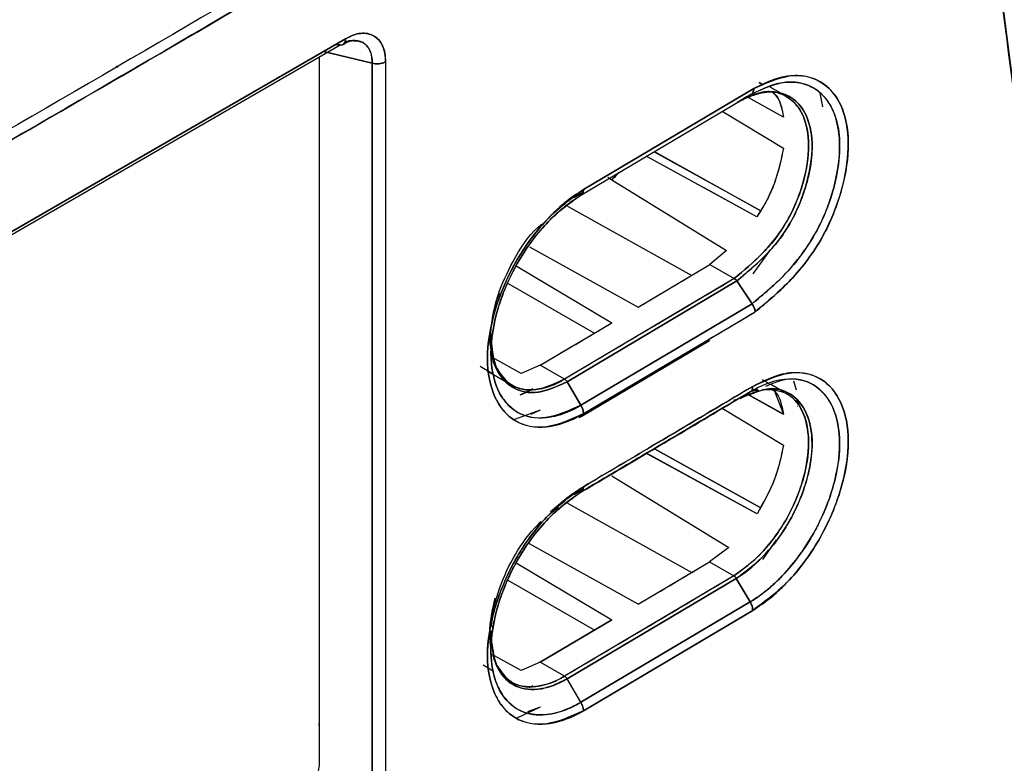
# Model space of a CAD drawing. Units: millimetres. Extents: x -1210 to -673, y -6274 to -5892.
# Drawn here: x -1112 to -1110, y -5965 to -5963 of the extents above; entities that cross this region are included whole.
import ezdxf

# ---------------------------------------------------------------- set-up
doc = ezdxf.new("R2010")
doc.units = ezdxf.units.MM

msp = doc.modelspace()

# ---------------------------------------------------------------- linework, layer by layer
at = {"color": 7, "linetype": 'Continuous', "lineweight": 25}
for p, q in [((-1113.3004, -5964.378), (-1111.68241, -5963.44395)), ((-1113.29875, -5964.37092), (-1111.67162, -5963.43161)), ((-1111.67162, -5963.43161), (-1113.29875, -5964.37092)), ((-1111.68241, -5963.44395), (-1111.69131, -5963.44297)), ((-1111.69131, -5963.44297), (-1111.68241, -5963.44395)), ((-1111.6719, -5963.43385), (-1111.67523, -5963.43369)), ((-1111.65224, -5963.43478), (-1111.65234, -5963.43477)), ((-1111.64789, -5963.43684), (-1111.64789, -5963.43483)), ((-1111.64789, -5963.43483), (-1111.64789, -5963.43684)), ((-1111.71664, -5963.4576), (-1111.61661, -5963.4818)), ((-1111.61661, -5963.4818), (-1111.71664, -5963.4576)), ((-1111.7257, -5963.46894), (-1111.7257, -5964.92514)), ((-1111.72566, -5963.46892), (-1111.72566, -5964.84347)), ((-1111.72559, -5963.46888), (-1111.72559, -5964.92521)), ((-1111.64789, -5963.47423), (-1111.64789, -5963.47423)), ((-1111.63017, -5963.47852), (-1111.63017, -5963.47852)), ((-1111.63017, -5963.47852), (-1111.63017, -5963.47852)), ((-1111.61661, -5964.95166), (-1111.61661, -5963.4818)), ((-1111.61661, -5963.4818), (-1111.61661, -5964.95175)), ((-1111.5891, -5963.47882), (-1111.5891, -5964.94836)), ((-1110.81898, -5963.52137), (-1110.813, -5963.52483)), ((-1110.813, -5963.52483), (-1110.81898, -5963.52137)), ((-1111.18108, -5963.74243), (-1110.82977, -5963.53418)), ((-1110.82977, -5963.53418), (-1111.18108, -5963.74243)), ((-1110.77446, -5963.54362), (-1110.79636, -5963.53098)), ((-1110.69348, -5963.54378), (-1110.68827, -5963.57161)), ((-1111.18633, -5963.75392), (-1110.83606, -5963.54626)), ((-1110.76866, -5963.59326), (-1110.84154, -5963.55242)), ((-1110.76869, -5963.59319), (-1110.84147, -5963.5524)), ((-1110.75849, -5963.55284), (-1110.76253, -5963.55051)), ((-1110.89512, -5963.58084), (-1110.76872, -5963.65679)), ((-1110.76862, -5963.59323), (-1110.76866, -5963.59326)), ((-1110.76866, -5963.59326), (-1110.76862, -5963.59324)), ((-1110.81591, -5963.78586), (-1111.03533, -5963.66397)), ((-1111.03496, -5963.66418), (-1110.81607, -5963.78577)), ((-1110.82345, -5963.79824), (-1111.05151, -5963.67356)), ((-1111.10528, -5963.70543), (-1111.10492, -5963.70566)), ((-1111.10492, -5963.70566), (-1111.10528, -5963.70543)), ((-1111.13048, -5963.7169), (-1111.12282, -5963.7222)), ((-1111.13047, -5963.7169), (-1111.12282, -5963.7222)), ((-1111.12282, -5963.7222), (-1110.88597, -5963.86756)), ((-1111.11295, -5963.71041), (-1111.1228, -5963.72227)), ((-1111.1228, -5963.72227), (-1110.88595, -5963.86763)), ((-1111.20038, -5963.75835), (-1111.18177, -5963.74732)), ((-1111.20034, -5963.75832), (-1111.18177, -5963.74731)), ((-1110.82334, -5963.79836), (-1110.9322, -5963.73885)), ((-1111.21367, -5963.77648), (-1110.95762, -5963.91913)), ((-1111.29204, -5963.86001), (-1111.06819, -5963.98481)), ((-1110.88597, -5963.86756), (-1110.9204, -5963.89703)), ((-1110.88595, -5963.86763), (-1110.9204, -5963.89703)), ((-1110.88588, -5963.86757), (-1110.88597, -5963.86756)), ((-1110.88597, -5963.86756), (-1110.88588, -5963.86757)), ((-1110.79589, -5963.86677), (-1110.83155, -5963.916)), ((-1111.31955, -5963.89936), (-1111.12263, -5964.01708)), ((-1111.06819, -5963.98481), (-1110.9204, -5963.89703)), ((-1110.9204, -5963.89703), (-1110.87046, -5963.92586)), ((-1110.87028, -5963.92595), (-1111.21985, -5964.13319)), ((-1111.21477, -5964.13842), (-1110.86472, -5963.9307)), ((-1110.86472, -5963.9307), (-1111.21477, -5964.13842)), ((-1110.87046, -5963.92586), (-1110.87028, -5963.92595)), ((-1110.86475, -5963.93071), (-1110.83349, -5963.97771)), ((-1110.83348, -5963.97771), (-1110.86472, -5963.9307)), ((-1111.33631, -5963.93569), (-1111.15853, -5964.03832)), ((-1110.83349, -5963.97771), (-1111.18634, -5964.18691)), ((-1111.18633, -5964.18691), (-1110.83348, -5963.97771)), ((-1111.18108, -5964.20428), (-1110.82944, -5963.99581)), ((-1111.26997, -5964.10427), (-1111.12263, -5964.01708)), ((-1111.37205, -5964.04942), (-1111.37182, -5964.07664)), ((-1111.37399, -5964.05388), (-1111.37247, -5964.06975)), ((-1110.92112, -5964.05379), (-1111.18954, -5964.21284)), ((-1111.18438, -5964.20979), (-1110.92112, -5964.05379)), ((-1111.30962, -5964.12168), (-1111.36364, -5964.09154)), ((-1111.30963, -5964.1217), (-1111.36363, -5964.09156)), ((-1111.39375, -5964.10664), (-1111.36833, -5964.1214)), ((-1111.26997, -5964.10427), (-1111.30963, -5964.1217)), ((-1111.26997, -5964.10427), (-1111.30962, -5964.12168)), ((-1111.21985, -5964.13319), (-1111.26997, -5964.10427)), ((-1111.21985, -5964.13319), (-1111.26997, -5964.10427)), ((-1111.3798, -5964.11608), (-1111.33696, -5964.14081)), ((-1111.30962, -5964.12168), (-1111.30964, -5964.12171)), ((-1111.30964, -5964.12171), (-1111.30962, -5964.12168)), ((-1111.32927, -5964.14525), (-1111.32693, -5964.1466)), ((-1111.31151, -5964.16537), (-1111.28563, -5964.15342)), ((-1111.21477, -5964.13842), (-1111.18633, -5964.18691)), ((-1111.18633, -5964.18691), (-1111.21477, -5964.13842)), ((-1110.82453, -5964.15227), (-1110.85722, -5964.17099)), ((-1110.83736, -5964.15944), (-1110.82151, -5964.15373)), ((-1110.79772, -5964.14258), (-1110.81175, -5964.13448)), ((-1110.76887, -5964.15924), (-1110.79498, -5964.14417)), ((-1110.74152, -5964.15596), (-1110.74756, -5964.13748)), ((-1110.86589, -5964.17592), (-1110.83736, -5964.15944)), ((-1110.83737, -5964.15945), (-1110.86589, -5964.17592)), ((-1110.76873, -5964.20572), (-1110.8446, -5964.1632)), ((-1110.84164, -5964.16475), (-1110.8445, -5964.16315)), ((-1110.84175, -5964.16479), (-1110.81974, -5964.15672)), ((-1110.8368, -5964.16747), (-1110.83908, -5964.16619)), ((-1110.76878, -5964.20558), (-1110.83643, -5964.16768)), ((-1110.78707, -5964.15815), (-1110.76865, -5964.20566)), ((-1110.75818, -5964.16541), (-1110.76206, -5964.16317)), ((-1110.89511, -5964.19327), (-1110.76874, -5964.2692)), ((-1110.86599, -5964.17598), (-1110.86624, -5964.17608)), ((-1110.74354, -5964.17753), (-1110.734, -5964.18306)), ((-1110.734, -5964.18306), (-1110.74354, -5964.17753)), ((-1110.74025, -5964.18872), (-1110.74012, -5964.18865)), ((-1111.26997, -5964.19714), (-1111.32353, -5964.21615)), ((-1111.26997, -5964.19714), (-1111.28961, -5964.20619)), ((-1111.03521, -5964.27644), (-1111.0352, -5964.27644)), ((-1110.82328, -5964.41075), (-1111.05131, -5964.286)), ((-1110.82712, -5964.40866), (-1111.05095, -5964.28621)), ((-1111.03482, -5964.27666), (-1110.81677, -5964.39778)), ((-1110.81668, -5964.39783), (-1111.03482, -5964.27666)), ((-1111.12241, -5964.33232), (-1110.8815, -5964.4801)), ((-1111.12237, -5964.33245), (-1110.88157, -5964.48015)), ((-1111.10487, -5964.3181), (-1111.10519, -5964.3179)), ((-1111.10519, -5964.3179), (-1111.10487, -5964.3181)), ((-1111.20031, -5964.37072), (-1111.18178, -5964.35973)), ((-1111.21985, -5964.3823), (-1111.24918, -5964.40664)), ((-1111.2328, -5964.39759), (-1111.24535, -5964.40791)), ((-1111.21365, -5964.3889), (-1110.95762, -5964.53154)), ((-1111.06819, -5964.59721), (-1111.29203, -5964.47243)), ((-1110.78373, -5964.46418), (-1110.81182, -5964.50482)), ((-1110.8815, -5964.4801), (-1110.92112, -5964.50986)), ((-1110.88146, -5964.48022), (-1110.92112, -5964.50986)), ((-1111.31982, -5964.5116), (-1111.12263, -5964.62948)), ((-1111.06819, -5964.59721), (-1110.92112, -5964.50986)), ((-1110.92112, -5964.50986), (-1110.87099, -5964.53878)), ((-1110.92112, -5964.50986), (-1110.87099, -5964.53878)), ((-1110.87099, -5964.53878), (-1111.21985, -5964.74559)), ((-1111.15852, -5964.65072), (-1111.33623, -5964.54814)), ((-1110.86589, -5964.54399), (-1111.21477, -5964.75082)), ((-1111.21477, -5964.75082), (-1110.86589, -5964.54399)), ((-1110.83734, -5964.59242), (-1110.86589, -5964.54399)), ((-1110.86589, -5964.54399), (-1110.83734, -5964.59242)), ((-1111.18633, -5964.7993), (-1110.83734, -5964.59242)), ((-1110.83734, -5964.59242), (-1111.18633, -5964.7993)), ((-1110.83211, -5964.60981), (-1111.18109, -5964.81669)), ((-1111.18109, -5964.81669), (-1110.83211, -5964.60981)), ((-1111.26997, -5964.71667), (-1111.12263, -5964.62948)), ((-1111.12263, -5964.62948), (-1111.26997, -5964.71667)), ((-1111.37248, -5964.68298), (-1111.37498, -5964.65419)), ((-1111.37205, -5964.66179), (-1111.37181, -5964.68988)), ((-1111.36408, -5964.71279), (-1111.36788, -5964.70132)), ((-1111.38781, -5964.72245), (-1111.36831, -5964.73378)), ((-1111.30949, -5964.73392), (-1111.36418, -5964.70339)), ((-1111.30949, -5964.73392), (-1111.36418, -5964.70339)), ((-1111.26997, -5964.71667), (-1111.30949, -5964.73392)), ((-1111.26997, -5964.71667), (-1111.30949, -5964.73392)), ((-1111.21985, -5964.74559), (-1111.26997, -5964.71667)), ((-1111.32918, -5964.75771), (-1111.32703, -5964.75895)), ((-1111.18632, -5964.7993), (-1111.21477, -5964.75082)), ((-1111.28539, -5964.76572), (-1111.29268, -5964.76908)), ((-1111.29265, -5964.76909), (-1111.28537, -5964.76572)), ((-1111.26997, -5964.80955), (-1111.31872, -5964.83199)), ((-1111.26997, -5964.80955), (-1111.29647, -5964.81904)), ((-1111.7257, -5964.84711), (-1111.72566, -5964.84347)), ((-1111.72566, -5964.84347), (-1111.72559, -5964.84351))]:
    msp.add_line(p, q, dxfattribs=at)
for centre, radius, start, end in [((-1183.28318, -5839.76322), 141.54327, 298.1948103, 301.7998132), ((-1185.46506, -5838.554), 145.83477, 300.6734824, 300.7410159), ((-1185.54123, -5838.37439), 146.15949, 300.5812942, 300.7427109), ((-1185.68028, -5838.19096), 146.25681, 300.5815832, 300.6486514), ((-1185.56279, -5838.4885), 146.20183, 300.5812994, 300.7402773), ((-1185.46543, -5839.16579), 145.83549, 300.6734832, 300.7406894)]:
    msp.add_arc(centre, radius, start, end, dxfattribs=at)
for points, knots in [([(-1116.42591, -5964.5478), (-1116.30104, -5964.48114), (-1115.80685, -5964.21731), (-1114.95388, -5963.74972), (-1113.86718, -5963.14506), (-1112.79169, -5962.5336), (-1111.72651, -5961.91602), (-1110.67237, -5961.29204), (-1109.66695, -5960.68597), (-1109.01849, -5960.28491), (-1108.71346, -5960.09626)], [0, 0, 0, 0, 0.0467745, 0.1851208, 0.3234818, 0.4618572, 0.6002467, 0.7386499, 0.8770666, 1, 1, 1, 1]), ([(-1114.3629, -5964.7775), (-1113.65821, -5964.38068), (-1112.39982, -5963.67208), (-1111.17258, -5962.94428), (-1110.63259, -5962.62405)], [0, 0, 0, 0, 0.55999862, 1, 1, 1, 1]), ([(-1110.16202, -5965.18489), (-1110.17718, -5964.90032), (-1110.20747, -5964.33143), (-1110.29163, -5963.5047), (-1110.37342, -5962.97346), (-1110.41433, -5962.7077)], [0, 0, 0, 0, 0.3334224, 0.6665484, 1, 1, 1, 1]), ([(-1110.41433, -5962.7077), (-1110.37942, -5962.93055), (-1110.30964, -5963.37602), (-1110.23947, -5964.01726), (-1110.18966, -5964.61988), (-1110.17124, -5964.99649), (-1110.16202, -5965.18489)], [0, 0, 0, 0, 0.2801317, 0.5599784, 0.7798872, 1, 1, 1, 1]), ([(-1111.5891, -5963.47882), (-1111.5891, -5963.47844), (-1111.58906, -5963.47526), (-1111.58921, -5963.47114), (-1111.59035, -5963.45971), (-1111.594, -5963.44654), (-1111.60199, -5963.43426), (-1111.60844, -5963.42851), (-1111.61207, -5963.42616), (-1111.61303, -5963.42559), (-1111.61329, -5963.42544), (-1111.61336, -5963.4254), (-1111.62097, -5963.42104), (-1111.63474, -5963.4183), (-1111.65365, -5963.42267), (-1111.66439, -5963.42736), (-1111.66981, -5963.43054), (-1111.67162, -5963.43161)], [0, 0, 0, 0, 0.0075682, 0.0630513, 0.084012, 0.2504596, 0.3755539, 0.4682814, 0.4921094, 0.4983642, 0.5000754, 0.5005769, 0.5008424, 0.74958, 0.8743359, 0.9578858, 1, 1, 1, 1]), ([(-1111.67162, -5963.43161), (-1111.66627, -5963.42871), (-1111.65546, -5963.42286), (-1111.6348, -5963.41843), (-1111.61187, -5963.42273), (-1111.59652, -5963.44034), (-1111.58979, -5963.46041), (-1111.58933, -5963.47273), (-1111.5891, -5963.47882)], [0, 0, 0, 0, 0.1239622, 0.2506037, 0.4996622, 0.7491027, 0.8759027, 1, 1, 1, 1]), ([(-1111.68241, -5963.44395), (-1111.68086, -5963.44396), (-1111.67776, -5963.44397), (-1111.67429, -5963.44145), (-1111.67198, -5963.43737), (-1111.67174, -5963.43353), (-1111.67162, -5963.43161)], [0, 0, 0, 0, 0.25, 0.5, 0.75, 1, 1, 1, 1]), ([(-1111.67649, -5963.44287), (-1111.67213, -5963.44046), (-1111.6635, -5963.4357), (-1111.65651, -5963.43507), (-1111.65305, -5963.43475)], [0, 0, 0, 0, 0.5061907, 1, 1, 1, 1]), ([(-1111.67528, -5963.44173), (-1111.67542, -5963.44199), (-1111.67569, -5963.44245), (-1111.67616, -5963.44259), (-1111.67637, -5963.44265)], [0, 0, 0, 0, 0.5598475, 1, 1, 1, 1]), ([(-1111.67162, -5963.43161), (-1111.67171, -5963.43417), (-1111.67183, -5963.4375), (-1111.67342, -5963.43933), (-1111.67378, -5963.43975)], [0, 0, 0, 0, 0.7727238, 1, 1, 1, 1]), ([(-1111.61661, -5963.4818), (-1111.61673, -5963.47759), (-1111.617, -5963.46775), (-1111.62218, -5963.45145), (-1111.63494, -5963.43706), (-1111.65383, -5963.43369), (-1111.6672, -5963.43616), (-1111.6725, -5963.43888), (-1111.67268, -5963.43898)], [0, 0, 0, 0, 0.1182865, 0.2763723, 0.5528559, 0.8292124, 0.9940612, 1, 1, 1, 1]), ([(-1111.65499, -5963.43541), (-1111.64827, -5963.43584), (-1111.63964, -5963.43638), (-1111.63209, -5963.44181), (-1111.62957, -5963.4441), (-1111.62581, -5963.44804), (-1111.62123, -5963.4548), (-1111.61775, -5963.46574), (-1111.61658, -5963.47502), (-1111.6166, -5963.48003), (-1111.61661, -5963.4818)], [0, 0, 0, 0, 0.3066795, 0.3938724, 0.4543089, 0.471842, 0.6541157, 0.8265133, 0.938961, 1, 1, 1, 1]), ([(-1111.61661, -5963.4818), (-1111.61453, -5963.48221), (-1111.6098, -5963.48316), (-1111.60145, -5963.48297), (-1111.59407, -5963.48134), (-1111.59038, -5963.47947), (-1111.5891, -5963.47882)], [0, 0, 0, 0, 0.2207216, 0.5002328, 0.8269436, 1, 1, 1, 1]), ([(-1110.82977, -5963.53418), (-1110.80452, -5963.52277), (-1110.75394, -5963.49993), (-1110.68962, -5963.51422), (-1110.64613, -5963.56319), (-1110.63002, -5963.64304), (-1110.64212, -5963.72507), (-1110.6646, -5963.79203), (-1110.68815, -5963.84166), (-1110.71814, -5963.88761), (-1110.76393, -5963.94207), (-1110.80169, -5963.97339), (-1110.82688, -5963.99429)], [0, 0, 0, 0, 0.1240345, 0.2484116, 0.3733272, 0.498261, 0.6230163, 0.6858916, 0.7484551, 0.8110366, 0.8739252, 1, 1, 1, 1]), ([(-1110.83349, -5963.97771), (-1110.8098, -5963.95804), (-1110.77779, -5963.93147), (-1110.74619, -5963.89541), (-1110.73623, -5963.88265), (-1110.7332, -5963.87863), (-1110.72865, -5963.87252), (-1110.71837, -5963.85825), (-1110.70023, -5963.82911), (-1110.68431, -5963.79577), (-1110.67379, -5963.76724), (-1110.66878, -5963.75145), (-1110.66547, -5963.7398), (-1110.65661, -5963.70578), (-1110.6525, -5963.67398), (-1110.65303, -5963.64136), (-1110.65489, -5963.61451), (-1110.66167, -5963.58934), (-1110.67826, -5963.55589), (-1110.70273, -5963.52973), (-1110.73839, -5963.52037), (-1110.75931, -5963.5207), (-1110.76476, -5963.52114), (-1110.76617, -5963.52128), (-1110.76654, -5963.52132), (-1110.76665, -5963.52133), (-1110.78845, -5963.5236), (-1110.81227, -5963.53492), (-1110.83607, -5963.54624)], [0, 0, 0, 0, 0.1258832, 0.170053, 0.1825752, 0.1864732, 0.1888016, 0.2109082, 0.2513913, 0.3138251, 0.3452317, 0.3649036, 0.3766902, 0.3917573, 0.5014877, 0.5061855, 0.5390912, 0.6267439, 0.6393586, 0.75168, 0.8444484, 0.8680865, 0.8741095, 0.875683, 0.8761113, 0.8762358, 0.8763007, 1, 1, 1, 1]), ([(-1110.83606, -5963.54625), (-1110.81484, -5963.53614), (-1110.78103, -5963.52004), (-1110.73831, -5963.52015), (-1110.70795, -5963.52973), (-1110.68616, -5963.54768), (-1110.67469, -5963.56379), (-1110.66955, -5963.57343), (-1110.66477, -5963.58338), (-1110.65648, -5963.60639), (-1110.65063, -5963.65093), (-1110.65613, -5963.70351), (-1110.67108, -5963.76293), (-1110.69375, -5963.82007), (-1110.72934, -5963.87548), (-1110.76288, -5963.91509), (-1110.79317, -5963.94376), (-1110.81515, -5963.96243), (-1110.82762, -5963.97282), (-1110.83191, -5963.9764), (-1110.83349, -5963.97771)], [0, 0, 0, 0, 0.1105859, 0.1761893, 0.2484762, 0.3109564, 0.3544149, 0.3671192, 0.3737884, 0.4169296, 0.4990126, 0.5881598, 0.6359398, 0.7375317, 0.811435, 0.8739203, 0.9334259, 0.977033, 0.9915597, 1, 1, 1, 1]), ([(-1110.82688, -5963.99429), (-1110.82553, -5963.99317), (-1110.8005, -5963.97235), (-1110.76267, -5963.9406), (-1110.72381, -5963.89433), (-1110.7048, -5963.86701), (-1110.69578, -5963.85245), (-1110.69121, -5963.84457), (-1110.68108, -5963.82667), (-1110.66348, -5963.78977), (-1110.64155, -5963.72261), (-1110.6308, -5963.6431), (-1110.64406, -5963.57207), (-1110.67543, -5963.52784), (-1110.7138, -5963.50872), (-1110.75786, -5963.50527), (-1110.79555, -5963.51691), (-1110.82067, -5963.52955), (-1110.82725, -5963.53289), (-1110.82902, -5963.53379), (-1110.82954, -5963.53406), (-1110.82971, -5963.53415), (-1110.82977, -5963.53418)], [0, 0, 0, 0, 0.0067744, 0.1259083, 0.1887078, 0.2200443, 0.2411196, 0.2475738, 0.2513069, 0.3117249, 0.3872591, 0.5012604, 0.6171051, 0.7179818, 0.8029366, 0.8731356, 0.9666869, 0.9909591, 0.997389, 0.999172, 0.9997054, 1, 1, 1, 1]), ([(-1110.84275, -5963.55268), (-1110.83218, -5963.54808), (-1110.80168, -5963.53481), (-1110.75943, -5963.54676), (-1110.72515, -5963.58491), (-1110.71285, -5963.6485), (-1110.72273, -5963.71352), (-1110.74078, -5963.76648), (-1110.75937, -5963.80554), (-1110.78292, -5963.84183), (-1110.82011, -5963.88376), (-1110.85022, -5963.90894), (-1110.87046, -5963.92586)], [0, 0, 0, 0, 0.07017317, 0.20242084, 0.33460357, 0.4669451, 0.59903285, 0.66561279, 0.73166776, 0.79732883, 0.86378782, 1, 1, 1, 1]), ([(-1110.87046, -5963.92586), (-1110.8506, -5963.90935), (-1110.82082, -5963.8846), (-1110.78636, -5963.84541), (-1110.77049, -5963.82254), (-1110.76319, -5963.81034), (-1110.76137, -5963.80718), (-1110.76091, -5963.80637), (-1110.76079, -5963.80615), (-1110.76075, -5963.80609), (-1110.75387, -5963.79396), (-1110.74148, -5963.76817), (-1110.72307, -5963.71505), (-1110.71295, -5963.65042), (-1110.72264, -5963.59743), (-1110.74122, -5963.56657), (-1110.76081, -5963.5497), (-1110.78474, -5963.54107), (-1110.80882, -5963.53901), (-1110.82607, -5963.54522), (-1110.83335, -5963.54784)], [0, 0, 0, 0, 0.1360856, 0.2039755, 0.2545683, 0.2674734, 0.2707852, 0.2716509, 0.2718859, 0.2719539, 0.2719889, 0.337355, 0.4053566, 0.5428853, 0.6716491, 0.7412072, 0.8141096, 0.8813928, 0.9499959, 1, 1, 1, 1]), ([(-1110.86489, -5963.56291), (-1110.86483, -5963.56288), (-1110.86434, -5963.56263), (-1110.86264, -5963.56176), (-1110.85662, -5963.55871), (-1110.83611, -5963.54842), (-1110.80583, -5963.53917), (-1110.771, -5963.5423), (-1110.74077, -5963.558), (-1110.71627, -5963.59369), (-1110.70738, -5963.64474), (-1110.7122, -5963.69353), (-1110.72154, -5963.73329), (-1110.73415, -5963.77021), (-1110.74906, -5963.80132), (-1110.764, -5963.82651), (-1110.77253, -5963.83888), (-1110.78067, -5963.84946), (-1110.78957, -5963.86055), (-1110.81096, -5963.884), (-1110.83791, -5963.9081), (-1110.85785, -5963.9249), (-1110.86475, -5963.93071)], [0, 0, 0, 0, 0.000331, 0.0030292, 0.0105028, 0.0374615, 0.1297215, 0.1999805, 0.2844422, 0.3844318, 0.4994801, 0.5782237, 0.6243497, 0.6867887, 0.7493931, 0.7711639, 0.8120813, 0.8139966, 0.8295656, 0.8746762, 0.9566177, 1, 1, 1, 1]), ([(-1110.86475, -5963.93072), (-1110.864, -5963.93009), (-1110.85755, -5963.92467), (-1110.83552, -5963.90617), (-1110.80349, -5963.87738), (-1110.76704, -5963.83356), (-1110.73799, -5963.78165), (-1110.71578, -5963.71818), (-1110.70635, -5963.65042), (-1110.71631, -5963.59386), (-1110.74063, -5963.55802), (-1110.77091, -5963.54253), (-1110.80588, -5963.53861), (-1110.83231, -5963.54853), (-1110.84746, -5963.55422)], [0, 0, 0, 0, 0.0048664, 0.0420854, 0.1434426, 0.2153956, 0.3014706, 0.4029599, 0.5186894, 0.6377879, 0.7414608, 0.8292884, 0.9021026, 1, 1, 1, 1]), ([(-1110.83606, -5963.54626), (-1110.83514, -5963.54561), (-1110.83333, -5963.54432), (-1110.83076, -5963.54056), (-1110.83016, -5963.5367), (-1110.82977, -5963.53418)], [0, 0, 0, 0, 0.2614596, 0.5190096, 1, 1, 1, 1]), ([(-1110.82977, -5963.53418), (-1110.82995, -5963.53565), (-1110.83029, -5963.53852), (-1110.83147, -5963.54186), (-1110.83288, -5963.54309), (-1110.83343, -5963.54358)], [0, 0, 0, 0, 0.3921047, 0.7624299, 1, 1, 1, 1]), ([(-1110.79115, -5963.54227), (-1110.78953, -5963.54346), (-1110.77633, -5963.55322), (-1110.77223, -5963.57453), (-1110.76862, -5963.59323)], [0, 0, 0, 0, 0.1226483, 1, 1, 1, 1]), ([(-1110.79012, -5963.54235), (-1110.78927, -5963.54298), (-1110.77636, -5963.55254), (-1110.77238, -5963.57359), (-1110.76866, -5963.59326)], [0, 0, 0, 0, 0.06536931, 1, 1, 1, 1]), ([(-1110.83607, -5963.54624), (-1110.84086, -5963.54901), (-1110.84868, -5963.55353), (-1110.85824, -5963.55906), (-1110.86296, -5963.56179), (-1110.86463, -5963.56276)], [0, 0, 0, 0, 0.5044543, 0.8238828, 1, 1, 1, 1]), ([(-1110.86446, -5963.56267), (-1110.86291, -5963.56177), (-1110.85824, -5963.55908), (-1110.84874, -5963.55359), (-1110.84085, -5963.54903), (-1110.83606, -5963.54626)], [0, 0, 0, 0, 0.1636849, 0.4924484, 1, 1, 1, 1]), ([(-1110.76872, -5963.65679), (-1110.7735, -5963.67976), (-1110.78084, -5963.71497), (-1110.80166, -5963.76353), (-1110.81616, -5963.78662), (-1110.82345, -5963.79824)], [0, 0, 0, 0, 0.4822723, 0.7395232, 1, 1, 1, 1]), ([(-1110.76865, -5963.65677), (-1110.77363, -5963.6807), (-1110.78113, -5963.71674), (-1110.80255, -5963.76518), (-1110.81649, -5963.78743), (-1110.82334, -5963.79836)], [0, 0, 0, 0, 0.50151958, 0.75508417, 1, 1, 1, 1]), ([(-1111.12282, -5963.7222), (-1111.12114, -5963.72067), (-1111.11594, -5963.71596), (-1111.1112, -5963.71064), (-1111.10799, -5963.70704)], [0, 0, 0, 0, 0.323756, 1, 1, 1, 1]), ([(-1111.18108, -5963.74243), (-1111.1941, -5963.75093), (-1111.21154, -5963.76233), (-1111.2368, -5963.78441), (-1111.2734, -5963.82058), (-1111.31709, -5963.88018), (-1111.34862, -5963.94713), (-1111.37153, -5964.01465), (-1111.3844, -5964.09344), (-1111.37325, -5964.14831), (-1111.3604, -5964.17629), (-1111.3491, -5964.19673), (-1111.31853, -5964.22685), (-1111.27299, -5964.23516), (-1111.23771, -5964.22836), (-1111.22513, -5964.22452), (-1111.21642, -5964.22153), (-1111.20901, -5964.21855), (-1111.20265, -5964.21565), (-1111.20108, -5964.21492), (-1111.2007, -5964.21475), (-1111.20061, -5964.21471), (-1111.20059, -5964.2147), (-1111.20059, -5964.2147), (-1111.20059, -5964.2147), (-1111.20059, -5964.2147), (-1111.20059, -5964.21471), (-1111.20059, -5964.21471), (-1111.20059, -5964.21471), (-1111.20059, -5964.21471), (-1111.20058, -5964.21471), (-1111.20054, -5964.21469), (-1111.20036, -5964.21461), (-1111.19957, -5964.21424), (-1111.19638, -5964.21269), (-1111.19006, -5964.20946), (-1111.18434, -5964.20616), (-1111.18108, -5964.20428)], [0, 0, 0, 0, 0.0630285, 0.0844575, 0.1258665, 0.2503519, 0.3309071, 0.3756109, 0.5002453, 0.6247402, 0.6286204, 0.6604605, 0.7497366, 0.8740898, 0.9174335, 0.93014, 0.9368809, 0.960632, 0.966506, 0.9679428, 0.9682859, 0.9683637, 0.9683792, 0.9683807, 0.9683814, 0.9683822, 0.9683838, 0.9683862, 0.9683871, 0.9683879, 0.9683928, 0.9684274, 0.9685911, 0.9692978, 0.972229, 0.9841793, 1, 1, 1, 1]), ([(-1111.18108, -5964.20428), (-1111.20701, -5964.21607), (-1111.25872, -5964.23956), (-1111.3247, -5964.22527), (-1111.36811, -5964.17437), (-1111.38432, -5964.09342), (-1111.36817, -5963.99336), (-1111.32482, -5963.89117), (-1111.25877, -5963.79894), (-1111.20702, -5963.7613), (-1111.18108, -5963.74243)], [0, 0, 0, 0, 0.12543026, 0.25009575, 0.37491926, 0.49972671, 0.62467402, 0.74970486, 0.8745028, 1, 1, 1, 1]), ([(-1111.18108, -5963.74243), (-1111.18114, -5963.74372), (-1111.18128, -5963.74632), (-1111.18235, -5963.74957), (-1111.18399, -5963.75225), (-1111.18556, -5963.75337), (-1111.18633, -5963.75392)], [0, 0, 0, 0, 0.2475749, 0.5000001, 0.7524252, 1, 1, 1, 1]), ([(-1111.18632, -5963.75394), (-1111.18554, -5963.75339), (-1111.18398, -5963.75227), (-1111.18234, -5963.74959), (-1111.18127, -5963.74632), (-1111.18114, -5963.74372), (-1111.18108, -5963.74243)], [0, 0, 0, 0, 0.2476264, 0.5000725, 0.752481, 1, 1, 1, 1]), ([(-1111.18633, -5963.75392), (-1111.21065, -5963.7716), (-1111.25915, -5963.80686), (-1111.3154, -5963.88561), (-1111.34336, -5963.94586), (-1111.35385, -5963.97671), (-1111.35644, -5963.98513), (-1111.35721, -5963.98772), (-1111.36672, -5964.02001), (-1111.3768, -5964.08312), (-1111.36486, -5964.14319), (-1111.34313, -5964.18088), (-1111.31332, -5964.20844), (-1111.26518, -5964.21728), (-1111.22036, -5964.20462), (-1111.19616, -5964.19262), (-1111.18881, -5964.18834), (-1111.18633, -5964.18691)], [0, 0, 0, 0, 0.1252789, 0.2498809, 0.3405894, 0.3649605, 0.3718535, 0.3739761, 0.3752161, 0.4999767, 0.6245959, 0.6714015, 0.749791, 0.8742489, 0.9619165, 0.9871883, 1, 1, 1, 1]), ([(-1111.18632, -5964.1869), (-1111.21117, -5964.19814), (-1111.25964, -5964.22006), (-1111.32121, -5964.20628), (-1111.36183, -5964.15896), (-1111.37677, -5964.08313), (-1111.36677, -5964.0203), (-1111.3575, -5963.98868), (-1111.35732, -5963.98808), (-1111.35669, -5963.98595), (-1111.35426, -5963.97797), (-1111.34381, -5963.94689), (-1111.31581, -5963.88584), (-1111.27274, -5963.82711), (-1111.23988, -5963.79452), (-1111.22809, -5963.78412), (-1111.22206, -5963.77905), (-1111.21458, -5963.77306), (-1111.20244, -5963.76404), (-1111.19241, -5963.75776), (-1111.18632, -5963.75394)], [0, 0, 0, 0, 0.1280235, 0.2497408, 0.3744266, 0.4990908, 0.6238964, 0.6239838, 0.6246037, 0.6262652, 0.6324502, 0.6562617, 0.7492544, 0.8739008, 0.9159688, 0.9290292, 0.9368169, 0.9479273, 0.968366, 1, 1, 1, 1]), ([(-1111.372, -5964.04947), (-1111.37203, -5964.04887), (-1111.37206, -5964.04808), (-1111.37205, -5964.04565), (-1111.37196, -5964.03918), (-1111.37053, -5964.01459), (-1111.36571, -5963.98985), (-1111.35994, -5963.97015), (-1111.35987, -5963.96991), (-1111.35961, -5963.96903), (-1111.35861, -5963.96566), (-1111.35028, -5963.93907), (-1111.32647, -5963.88702), (-1111.29257, -5963.8341), (-1111.26956, -5963.81565), (-1111.26672, -5963.81337)], [0, 0, 0, 0, 0.00816198, 0.0106692, 0.03201854, 0.09275394, 0.32450379, 0.32459067, 0.32530719, 0.32732627, 0.3350115, 0.36496937, 0.64028184, 0.95553826, 1, 1, 1, 1]), ([(-1110.87028, -5963.92595), (-1110.93546, -5963.96468), (-1111.05185, -5964.03383), (-1111.16852, -5964.10283), (-1111.21985, -5964.13319)], [0, 0, 0, 0, 0.56, 1, 1, 1, 1]), ([(-1110.86472, -5963.9307), (-1110.86512, -5963.93019), (-1110.86591, -5963.92917), (-1110.8673, -5963.92785), (-1110.86877, -5963.92672), (-1110.86978, -5963.9262), (-1110.87028, -5963.92595)], [0, 0, 0, 0, 0.2480129, 0.5004131, 0.7526009, 1, 1, 1, 1]), ([(-1110.87028, -5963.92597), (-1110.86922, -5963.92655), (-1110.86717, -5963.92768), (-1110.86554, -5963.92973), (-1110.86475, -5963.93072)], [0, 0, 0, 0, 0.5157091, 1, 1, 1, 1]), ([(-1111.35414, -5963.9565), (-1111.35631, -5963.9611), (-1111.36215, -5963.97343), (-1111.36296, -5963.98523), (-1111.36347, -5963.99262)], [0, 0, 0, 0, 0.37288897, 1, 1, 1, 1]), ([(-1110.83349, -5963.97771), (-1110.83213, -5963.97992), (-1110.82981, -5963.98367), (-1110.82765, -5963.98941), (-1110.82715, -5963.99259), (-1110.82688, -5963.99429)], [0, 0, 0, 0, 0.3956335, 0.6748346, 1, 1, 1, 1]), ([(-1110.82688, -5963.99429), (-1110.82735, -5963.99158), (-1110.82829, -5963.98617), (-1110.83176, -5963.98053), (-1110.83349, -5963.97771)], [0, 0, 0, 0, 0.5001754, 1, 1, 1, 1]), ([(-1123.65352, -5976.13833), (-1123.40275, -5976.01984), (-1122.76312, -5975.71762), (-1121.74553, -5975.22398), (-1120.59955, -5974.65837), (-1119.46372, -5974.08579), (-1118.33767, -5973.50664), (-1117.22165, -5972.92088), (-1116.11574, -5972.32862), (-1115.02008, -5971.72988), (-1113.93477, -5971.12474), (-1112.85994, -5970.51326), (-1111.79569, -5969.8955), (-1110.74215, -5969.27152), (-1109.69941, -5968.64138), (-1108.66761, -5968.00514), (-1107.64683, -5967.36287), (-1106.63718, -5966.71464), (-1105.63886, -5966.06047), (-1104.65156, -5965.40061), (-1103.67696, -5964.73439), (-1103.00318, -5964.26808), (-1102.6577, -5964.02226), (-1102.62949, -5964.00219)], [0, 0, 0, 0, 0.0326484, 0.0832738, 0.1339057, 0.184544, 0.2351883, 0.2858386, 0.3364946, 0.3871563, 0.4378233, 0.4884957, 0.5391733, 0.5898559, 0.6405436, 0.6912361, 0.7419334, 0.7926355, 0.8433423, 0.8940538, 0.9447699, 0.9954906, 1, 1, 1, 1]), ([(-1111.21985, -5964.13316), (-1111.24027, -5964.14252), (-1111.28099, -5964.16117), (-1111.33212, -5964.1496), (-1111.36801, -5964.1108), (-1111.37266, -5964.06589), (-1111.37499, -5964.04342)], [0, 0, 0, 0, 0.2506986, 0.499847, 0.7499076, 1, 1, 1, 1]), ([(-1111.37206, -5964.04765), (-1111.36963, -5964.07032), (-1111.36477, -5964.11566), (-1111.32826, -5964.15555), (-1111.27608, -5964.16644), (-1111.23502, -5964.14767), (-1111.21476, -5964.13841)], [0, 0, 0, 0, 0.2506885, 0.5013599, 0.7539232, 1, 1, 1, 1]), ([(-1111.21477, -5964.13842), (-1111.23538, -5964.14781), (-1111.27647, -5964.16655), (-1111.31453, -5964.15828), (-1111.34245, -5964.1398), (-1111.35884, -5964.11801), (-1111.36892, -5964.08666), (-1111.37076, -5964.0688), (-1111.37144, -5964.06221)], [0, 0, 0, 0, 0.2639292, 0.526208, 0.5721219, 0.7901545, 0.9226403, 1, 1, 1, 1]), ([(-1111.36105, -5964.10883), (-1111.3517, -5964.12278), (-1111.33237, -5964.15161), (-1111.28696, -5964.15828), (-1111.24777, -5964.14825), (-1111.22737, -5964.13724), (-1111.21985, -5964.13319)], [0, 0, 0, 0, 0.31778013, 0.65705984, 0.87357549, 1, 1, 1, 1]), ([(-1111.21476, -5964.13841), (-1111.21511, -5964.13786), (-1111.21581, -5964.13675), (-1111.21708, -5964.13529), (-1111.21844, -5964.13404), (-1111.21938, -5964.13345), (-1111.21985, -5964.13316)], [0, 0, 0, 0, 0.24753214, 0.49995938, 0.75240782, 1, 1, 1, 1]), ([(-1111.21985, -5964.13319), (-1111.21938, -5964.13348), (-1111.21844, -5964.13406), (-1111.21709, -5964.13531), (-1111.21582, -5964.13676), (-1111.21512, -5964.13787), (-1111.21477, -5964.13842)], [0, 0, 0, 0, 0.2475749, 0.5, 0.7524251, 1, 1, 1, 1]), ([(-1110.83734, -5964.59242), (-1110.82915, -5964.58718), (-1110.80669, -5964.5728), (-1110.77129, -5964.54056), (-1110.73542, -5964.49759), (-1110.70509, -5964.45031), (-1110.68192, -5964.40215), (-1110.65998, -5964.33848), (-1110.64798, -5964.26193), (-1110.65983, -5964.20282), (-1110.68126, -5964.16516), (-1110.71071, -5964.13759), (-1110.75815, -5964.12929), (-1110.80509, -5964.14166), (-1110.82928, -5964.15499), (-1110.83736, -5964.15944)], [0, 0, 0, 0, 0.0425199, 0.1166215, 0.1880349, 0.2505372, 0.3190993, 0.3803057, 0.5006428, 0.6250866, 0.6704922, 0.7501132, 0.8744676, 0.9580318, 1, 1, 1, 1]), ([(-1110.80505, -5964.14779), (-1110.79199, -5964.14216), (-1110.75502, -5964.12621), (-1110.70354, -5964.14), (-1110.66289, -5964.18672), (-1110.64929, -5964.2557), (-1110.65615, -5964.31375), (-1110.66353, -5964.34413), (-1110.66602, -5964.35314), (-1110.67138, -5964.37177), (-1110.68143, -5964.40012), (-1110.69542, -5964.43001), (-1110.7033, -5964.44479), (-1110.70572, -5964.44919), (-1110.72331, -5964.48063), (-1110.75137, -5964.51919), (-1110.78419, -5964.55187), (-1110.79594, -5964.56227), (-1110.80188, -5964.5673), (-1110.80923, -5964.57326), (-1110.82124, -5964.58234), (-1110.83123, -5964.5886), (-1110.83733, -5964.59241)], [0, 0, 0, 0, 0.0721068, 0.2041355, 0.3362724, 0.4683703, 0.5632673, 0.5894028, 0.5970861, 0.6011774, 0.6677683, 0.7149519, 0.7280867, 0.7320386, 0.7342467, 0.866354, 0.9115303, 0.9252234, 0.933035, 0.9450475, 0.9664726, 1, 1, 1, 1]), ([(-1110.83213, -5964.14797), (-1110.80628, -5964.1361), (-1110.75473, -5964.11244), (-1110.68905, -5964.12647), (-1110.64588, -5964.1772), (-1110.62975, -5964.25812), (-1110.6458, -5964.3583), (-1110.6889, -5964.4607), (-1110.75465, -5964.55318), (-1110.80624, -5964.5909), (-1110.83211, -5964.60981)], [0, 0, 0, 0, 0.125417, 0.2500806, 0.3749043, 0.4997127, 0.6246601, 0.7496929, 0.8744967, 1, 1, 1, 1]), ([(-1110.83211, -5964.60981), (-1110.81913, -5964.60129), (-1110.80179, -5964.5899), (-1110.77661, -5964.56779), (-1110.74014, -5964.53153), (-1110.69607, -5964.471), (-1110.66683, -5964.40798), (-1110.65498, -5964.3741), (-1110.65046, -5964.35935), (-1110.63993, -5964.32158), (-1110.6303, -5964.2553), (-1110.64584, -5964.17734), (-1110.67777, -5964.13951), (-1110.70812, -5964.12477), (-1110.73344, -5964.11869), (-1110.77571, -5964.12031), (-1110.81163, -5964.13792), (-1110.83213, -5964.14797)], [0, 0, 0, 0, 0.0630375, 0.0842094, 0.1258837, 0.2503845, 0.3339529, 0.3600701, 0.3756572, 0.3886177, 0.5005203, 0.6250257, 0.7495463, 0.7755873, 0.8259141, 0.9006388, 1, 1, 1, 1]), ([(-1111.28563, -5964.15342), (-1111.29446, -5964.1586), (-1111.3033, -5964.16379), (-1111.31151, -5964.16537), (-1111.31151, -5964.16537)], [0, 0, 0, 0, 0.999747, 1, 1, 1, 1]), ([(-1110.83213, -5964.14797), (-1110.89719, -5964.18663), (-1111.01338, -5964.25566), (-1111.12984, -5964.32453), (-1111.18109, -5964.35484)], [0, 0, 0, 0, 0.56, 1, 1, 1, 1]), ([(-1110.81187, -5964.15384), (-1110.79415, -5964.1548), (-1110.75866, -5964.15673), (-1110.7324, -5964.1895), (-1110.71949, -5964.2266), (-1110.71418, -5964.27116), (-1110.72533, -5964.34111), (-1110.75528, -5964.41258), (-1110.78724, -5964.46056), (-1110.8233, -5964.50391), (-1110.85074, -5964.52397), (-1110.87099, -5964.53878)], [0, 0, 0, 0, 0.1423421, 0.2852241, 0.3337772, 0.4287646, 0.5729179, 0.7138442, 0.8058599, 0.8567565, 1, 1, 1, 1]), ([(-1110.86589, -5964.54399), (-1110.86462, -5964.54321), (-1110.84438, -5964.53074), (-1110.80373, -5964.49576), (-1110.75976, -5964.43554), (-1110.73306, -5964.37957), (-1110.71512, -5964.32545), (-1110.70596, -5964.26166), (-1110.71811, -5964.19889), (-1110.7525, -5964.15924), (-1110.7966, -5964.14769), (-1110.82801, -5964.16137), (-1110.83918, -5964.16623)], [0, 0, 0, 0, 0.0083156, 0.1323879, 0.2647034, 0.3412845, 0.4110728, 0.5298202, 0.6621898, 0.7946046, 0.9269703, 1, 1, 1, 1]), ([(-1110.8573, -5964.1728), (-1110.8399, -5964.1649), (-1110.80215, -5964.14777), (-1110.75243, -5964.15879), (-1110.72833, -5964.18709), (-1110.71353, -5964.22283), (-1110.70699, -5964.26067), (-1110.71371, -5964.31759), (-1110.72961, -5964.37165), (-1110.74771, -5964.41103), (-1110.77313, -5964.4538), (-1110.80857, -5964.50151), (-1110.84553, -5964.5289), (-1110.86589, -5964.54399)], [0, 0, 0, 0, 0.1087584, 0.235942, 0.3631731, 0.3764706, 0.4905847, 0.5831452, 0.6566448, 0.7454301, 0.769355, 0.8729419, 1, 1, 1, 1]), ([(-1110.83736, -5964.15944), (-1110.83659, -5964.15889), (-1110.83502, -5964.15778), (-1110.83339, -5964.15511), (-1110.83232, -5964.15185), (-1110.8322, -5964.14925), (-1110.83213, -5964.14797)], [0, 0, 0, 0, 0.2475748, 0.4999999, 0.752425, 1, 1, 1, 1]), ([(-1110.83213, -5964.14797), (-1110.8322, -5964.14925), (-1110.83232, -5964.15185), (-1110.83339, -5964.1551), (-1110.83502, -5964.15778), (-1110.83659, -5964.15889), (-1110.83736, -5964.15944)], [0, 0, 0, 0, 0.247575, 0.5000002, 0.7524253, 1, 1, 1, 1]), ([(-1110.83736, -5964.15944), (-1110.90243, -5964.1981), (-1111.01861, -5964.26714), (-1111.13508, -5964.33601), (-1111.18632, -5964.36632)], [0, 0, 0, 0, 0.56, 1, 1, 1, 1]), ([(-1111.18632, -5964.36632), (-1111.12111, -5964.32774), (-1111.00465, -5964.25886), (-1110.88848, -5964.18982), (-1110.83736, -5964.15944)], [0, 0, 0, 0, 0.560015, 1, 1, 1, 1]), ([(-1110.87099, -5964.53878), (-1110.85132, -5964.52433), (-1110.82141, -5964.50235), (-1110.78555, -5964.45816), (-1110.76059, -5964.41967), (-1110.74052, -5964.3777), (-1110.72253, -5964.32434), (-1110.71357, -5964.26418), (-1110.72337, -5964.20567), (-1110.74602, -5964.17037), (-1110.76763, -5964.16087), (-1110.77488, -5964.15768)], [0, 0, 0, 0, 0.1551167, 0.23588374, 0.31839108, 0.4070057, 0.48981712, 0.63654133, 0.77227026, 0.92365253, 1, 1, 1, 1]), ([(-1110.81991, -5964.15621), (-1110.82508, -5964.1564), (-1110.83048, -5964.15659), (-1110.83631, -5964.15934), (-1110.83654, -5964.15944)], [0, 0, 0, 0, 0.96041098, 1, 1, 1, 1]), ([(-1110.79102, -5964.15499), (-1110.78949, -5964.15613), (-1110.77642, -5964.16587), (-1110.77234, -5964.18704), (-1110.76873, -5964.20572)], [0, 0, 0, 0, 0.1175342, 1, 1, 1, 1]), ([(-1111.18634, -5964.18691), (-1111.18483, -5964.18986), (-1111.18182, -5964.19577), (-1111.18132, -5964.20144), (-1111.18108, -5964.20428)], [0, 0, 0, 0, 0.4998032, 1, 1, 1, 1]), ([(-1111.18108, -5964.20428), (-1111.18114, -5964.20292), (-1111.18127, -5964.20018), (-1111.18234, -5964.19572), (-1111.18398, -5964.1912), (-1111.18555, -5964.18832), (-1111.18632, -5964.1869)], [0, 0, 0, 0, 0.24752, 0.4999289, 0.7523745, 1, 1, 1, 1]), ([(-1110.86589, -5964.17592), (-1110.93093, -5964.21457), (-1111.03705, -5964.27763), (-1111.14342, -5964.34054), (-1111.18458, -5964.36488)], [0, 0, 0, 0, 0.6129947, 1, 1, 1, 1]), ([(-1111.18455, -5964.36486), (-1111.12943, -5964.33225), (-1111.02308, -5964.26935), (-1110.91699, -5964.20629), (-1110.86589, -5964.17592)], [0, 0, 0, 0, 0.5183126, 1, 1, 1, 1]), ([(-1110.87099, -5964.17549), (-1110.87052, -5964.17572), (-1110.86958, -5964.17618), (-1110.86822, -5964.17645), (-1110.86694, -5964.1764), (-1110.86624, -5964.17608), (-1110.86589, -5964.17592)], [0, 0, 0, 0, 0.2475742, 0.4999996, 0.7524249, 1, 1, 1, 1]), ([(-1110.76874, -5964.2692), (-1110.77341, -5964.29209), (-1110.78316, -5964.33996), (-1110.80952, -5964.38648), (-1110.82328, -5964.41075)], [0, 0, 0, 0, 0.4781792, 1, 1, 1, 1]), ([(-1110.76865, -5964.26917), (-1110.77362, -5964.29321), (-1110.78353, -5964.34119), (-1110.81003, -5964.38761), (-1110.82326, -5964.41077)], [0, 0, 0, 0, 0.5009477, 1, 1, 1, 1]), ([(-1111.18109, -5964.35484), (-1111.1941, -5964.36337), (-1111.21145, -5964.37474), (-1111.23671, -5964.3968), (-1111.26125, -5964.42104), (-1111.28613, -5964.45123), (-1111.30432, -5964.47765), (-1111.31288, -5964.49131), (-1111.3173, -5964.49872), (-1111.31954, -5964.50258), (-1111.32066, -5964.50455), (-1111.32094, -5964.50505), (-1111.32102, -5964.50518), (-1111.32104, -5964.50521), (-1111.32104, -5964.50522), (-1111.32104, -5964.50522), (-1111.32105, -5964.50523), (-1111.32106, -5964.50525), (-1111.3211, -5964.50531), (-1111.32124, -5964.50556), (-1111.3218, -5964.50656), (-1111.33977, -5964.53857), (-1111.35653, -5964.57873), (-1111.37441, -5964.6446), (-1111.38346, -5964.71031), (-1111.37143, -5964.76986), (-1111.34835, -5964.81008), (-1111.31673, -5964.8396), (-1111.27249, -5964.84758), (-1111.23674, -5964.84049), (-1111.22442, -5964.83661), (-1111.22116, -5964.83549), (-1111.22022, -5964.83516), (-1111.21473, -5964.83322), (-1111.2083, -5964.83061), (-1111.20179, -5964.82761), (-1111.20055, -5964.82703), (-1111.20038, -5964.82695), (-1111.20033, -5964.82693), (-1111.20031, -5964.82692), (-1111.20031, -5964.82692), (-1111.20031, -5964.82692), (-1111.20031, -5964.82693), (-1111.20032, -5964.82693), (-1111.20033, -5964.82694), (-1111.20043, -5964.82699), (-1111.20061, -5964.82708), (-1111.20085, -5964.82719), (-1111.20102, -5964.82728), (-1111.20109, -5964.82732), (-1111.20111, -5964.82733), (-1111.20111, -5964.82733), (-1111.20112, -5964.82733), (-1111.20111, -5964.82733), (-1111.20111, -5964.82733), (-1111.20108, -5964.82732), (-1111.2009, -5964.82724), (-1111.20039, -5964.827), (-1111.19702, -5964.8254), (-1111.19051, -5964.8221), (-1111.18435, -5964.81856), (-1111.18109, -5964.81669)], [0, 0, 0, 0, 0.0628331, 0.0837421, 0.125486, 0.1878924, 0.2190734, 0.2346611, 0.2424556, 0.2482716, 0.2497408, 0.2501158, 0.2502135, 0.2502398, 0.2502473, 0.2502511, 0.2502531, 0.2502704, 0.2503198, 0.2505093, 0.2512508, 0.2541837, 0.374622, 0.3956036, 0.4992121, 0.6233291, 0.6693538, 0.7479565, 0.8718879, 0.9179188, 0.9298768, 0.9330974, 0.9340194, 0.9344829, 0.9601848, 0.9655358, 0.9660919, 0.9662527, 0.9663353, 0.9663438, 0.9663462, 0.9663475, 0.9663491, 0.9663555, 0.9663827, 0.9664295, 0.9668122, 0.9672864, 0.9675664, 0.9676336, 0.9676491, 0.9676523, 0.967653, 0.967656, 0.967662, 0.9676831, 0.9677616, 0.9685609, 0.9701373, 0.9842318, 1, 1, 1, 1]), ([(-1111.18109, -5964.81669), (-1111.20702, -5964.82844), (-1111.2587, -5964.85185), (-1111.32472, -5964.83769), (-1111.36812, -5964.78678), (-1111.38431, -5964.70583), (-1111.36819, -5964.60579), (-1111.32485, -5964.50358), (-1111.25876, -5964.41144), (-1111.20703, -5964.37374), (-1111.18109, -5964.35484)], [0, 0, 0, 0, 0.1254533, 0.2500929, 0.374884, 0.4997102, 0.6246825, 0.7496894, 0.8744724, 1, 1, 1, 1]), ([(-1111.18109, -5964.35484), (-1111.18115, -5964.35613), (-1111.18128, -5964.35872), (-1111.18235, -5964.36198), (-1111.18399, -5964.36465), (-1111.18555, -5964.36577), (-1111.18632, -5964.36632)], [0, 0, 0, 0, 0.2475708, 0.4999973, 0.7524238, 1, 1, 1, 1]), ([(-1111.18631, -5964.36634), (-1111.18554, -5964.36579), (-1111.18397, -5964.36467), (-1111.18234, -5964.36199), (-1111.18128, -5964.35873), (-1111.18115, -5964.35613), (-1111.18109, -5964.35484)], [0, 0, 0, 0, 0.2476256, 0.5000713, 0.7524801, 1, 1, 1, 1]), ([(-1111.18632, -5964.36632), (-1111.21062, -5964.384), (-1111.25909, -5964.41927), (-1111.30437, -5964.48271), (-1111.33712, -5964.54335), (-1111.36272, -5964.60743), (-1111.37417, -5964.67929), (-1111.36931, -5964.73359), (-1111.35868, -5964.76754), (-1111.33968, -5964.79791), (-1111.30845, -5964.82223), (-1111.26304, -5964.82849), (-1111.2221, -5964.81746), (-1111.19782, -5964.80591), (-1111.18931, -5964.80102), (-1111.18632, -5964.7993)], [0, 0, 0, 0, 0.1251711, 0.2497164, 0.273076, 0.3748133, 0.4995046, 0.5592377, 0.6281309, 0.6846246, 0.7669555, 0.8737784, 0.9559198, 0.9845623, 1, 1, 1, 1]), ([(-1111.18631, -5964.7993), (-1111.18643, -5964.79936), (-1111.18745, -5964.79996), (-1111.19097, -5964.80196), (-1111.20344, -5964.80878), (-1111.22995, -5964.82044), (-1111.27278, -5964.82858), (-1111.32282, -5964.81733), (-1111.35504, -5964.77914), (-1111.36804, -5964.73738), (-1111.37134, -5964.71126), (-1111.37221, -5964.68355), (-1111.36974, -5964.65406), (-1111.36347, -5964.62295), (-1111.35499, -5964.59138), (-1111.34348, -5964.55924), (-1111.32881, -5964.52796), (-1111.30422, -5964.48244), (-1111.26928, -5964.4349), (-1111.23258, -5964.39999), (-1111.21463, -5964.38557), (-1111.2025, -5964.37653), (-1111.1924, -5964.37017), (-1111.18631, -5964.36634)], [0, 0, 0, 0, 0.0006008, 0.0053293, 0.0181924, 0.0651438, 0.1430399, 0.2500351, 0.3743987, 0.4369572, 0.4777943, 0.4994649, 0.5619428, 0.6014581, 0.6246657, 0.687335, 0.7275099, 0.7499058, 0.8742956, 0.9370157, 0.9476656, 0.9684792, 1, 1, 1, 1]), ([(-1111.36761, -5964.62036), (-1111.36728, -5964.61628), (-1111.36651, -5964.60705), (-1111.36304, -5964.59415), (-1111.35989, -5964.5826), (-1111.3507, -5964.55277), (-1111.32834, -5964.50197), (-1111.29458, -5964.45233), (-1111.27294, -5964.43126), (-1111.26848, -5964.42693)], [0, 0, 0, 0, 0.0626909, 0.1418566, 0.1853453, 0.2298891, 0.5710554, 0.9117297, 1, 1, 1, 1]), ([(-1111.26848, -5964.42693), (-1111.27009, -5964.42805), (-1111.27225, -5964.42955), (-1111.27411, -5964.43189), (-1111.27458, -5964.43248)], [0, 0, 0, 0, 0.74434848, 1, 1, 1, 1]), ([(-1110.87099, -5964.53878), (-1110.93604, -5964.57743), (-1111.05219, -5964.64644), (-1111.16862, -5964.7153), (-1111.21985, -5964.74559)], [0, 0, 0, 0, 0.56, 1, 1, 1, 1]), ([(-1110.87099, -5964.53878), (-1110.87052, -5964.53907), (-1110.86958, -5964.53965), (-1110.86821, -5964.54089), (-1110.86694, -5964.54234), (-1110.86624, -5964.54345), (-1110.86589, -5964.54399)], [0, 0, 0, 0, 0.2475746, 0.4999997, 0.7524249, 1, 1, 1, 1]), ([(-1110.86589, -5964.54399), (-1110.86624, -5964.54345), (-1110.86694, -5964.54234), (-1110.86822, -5964.54089), (-1110.86958, -5964.53965), (-1110.87052, -5964.53907), (-1110.87099, -5964.53878)], [0, 0, 0, 0, 0.24757491, 0.49999993, 0.75242499, 1, 1, 1, 1]), ([(-1111.36362, -5964.58462), (-1111.36938, -5964.60941), (-1111.37772, -5964.64527), (-1111.37365, -5964.67453), (-1111.3724, -5964.68358)], [0, 0, 0, 0, 0.6909254, 1, 1, 1, 1]), ([(-1110.83211, -5964.60981), (-1110.83217, -5964.60845), (-1110.8323, -5964.6057), (-1110.83337, -5964.60123), (-1110.835, -5964.59672), (-1110.83657, -5964.59384), (-1110.83734, -5964.59242)], [0, 0, 0, 0, 0.24757494, 0.50000011, 0.75242523, 1, 1, 1, 1]), ([(-1110.83733, -5964.59241), (-1110.83655, -5964.59384), (-1110.83499, -5964.59672), (-1110.83336, -5964.60123), (-1110.83229, -5964.6057), (-1110.83217, -5964.60845), (-1110.83211, -5964.60981)], [0, 0, 0, 0, 0.2476269, 0.5000732, 0.7524815, 1, 1, 1, 1]), ([(-1111.36761, -5964.62036), (-1111.36882, -5964.62526), (-1111.37077, -5964.63319), (-1111.37112, -5964.64052), (-1111.37126, -5964.64331)], [0, 0, 0, 0, 0.6183294, 1, 1, 1, 1]), ([(-1111.3719, -5964.65179), (-1111.37199, -5964.65456), (-1111.37212, -5964.6584), (-1111.37202, -5964.6621), (-1111.37199, -5964.66313)], [0, 0, 0, 0, 0.7234724, 1, 1, 1, 1]), ([(-1111.21477, -5964.75082), (-1111.2251, -5964.75624), (-1111.24186, -5964.76505), (-1111.26179, -5964.77042), (-1111.29048, -5964.775), (-1111.32123, -5964.76963), (-1111.34752, -5964.74613), (-1111.3665, -5964.71481), (-1111.36971, -5964.68236), (-1111.37176, -5964.6617)], [0, 0, 0, 0, 0.1267266, 0.205667, 0.2530005, 0.5030962, 0.6413965, 0.7717698, 1, 1, 1, 1]), ([(-1111.37035, -5964.67519), (-1111.36784, -5964.69216), (-1111.3621, -5964.73104), (-1111.32866, -5964.76797), (-1111.28503, -5964.77596), (-1111.25389, -5964.76859), (-1111.23872, -5964.76288), (-1111.22844, -5964.75845), (-1111.21993, -5964.7537), (-1111.21476, -5964.75081)], [0, 0, 0, 0, 0.2049049, 0.4695209, 0.7332022, 0.866203, 0.8897382, 0.9330061, 1, 1, 1, 1]), ([(-1111.36067, -5964.7214), (-1111.35145, -5964.73529), (-1111.33231, -5964.76412), (-1111.28588, -5964.77075), (-1111.24876, -5964.76048), (-1111.22847, -5964.75055), (-1111.22209, -5964.74688), (-1111.21985, -5964.74559)], [0, 0, 0, 0, 0.315924, 0.6561566, 0.8921858, 0.9622232, 1, 1, 1, 1]), ([(-1111.21985, -5964.74557), (-1111.22343, -5964.74757), (-1111.24406, -5964.75912), (-1111.28421, -5964.77127), (-1111.33206, -5964.76369), (-1111.35119, -5964.73628), (-1111.3601, -5964.72352)], [0, 0, 0, 0, 0.0612029, 0.3525768, 0.6986013, 1, 1, 1, 1]), ([(-1111.21476, -5964.75081), (-1111.21511, -5964.75026), (-1111.21581, -5964.74915), (-1111.21708, -5964.7477), (-1111.21844, -5964.74644), (-1111.21939, -5964.74586), (-1111.21985, -5964.74557)], [0, 0, 0, 0, 0.247525, 0.4999517, 0.7524036, 1, 1, 1, 1]), ([(-1111.21985, -5964.74559), (-1111.21939, -5964.74588), (-1111.21845, -5964.74647), (-1111.21709, -5964.74772), (-1111.21582, -5964.74917), (-1111.21512, -5964.75027), (-1111.21477, -5964.75082)], [0, 0, 0, 0, 0.2475727, 0.4999955, 0.7524206, 1, 1, 1, 1]), ([(-1111.18633, -5964.7993), (-1111.18467, -5964.80263), (-1111.1817, -5964.80858), (-1111.18127, -5964.81421), (-1111.18109, -5964.81669)], [0, 0, 0, 0, 0.55999571, 1, 1, 1, 1]), ([(-1111.18109, -5964.81669), (-1111.18115, -5964.81533), (-1111.18128, -5964.81259), (-1111.18234, -5964.80812), (-1111.18397, -5964.8036), (-1111.18554, -5964.80072), (-1111.18631, -5964.7993)], [0, 0, 0, 0, 0.247517, 0.4999249, 0.7523717, 1, 1, 1, 1]), ([(-1111.7257, -5964.92514), (-1111.72617, -5964.93054), (-1111.72689, -5964.93888), (-1111.73128, -5964.95094), (-1111.73584, -5964.96006), (-1111.74146, -5964.96859), (-1111.7497, -5964.97843), (-1111.75657, -5964.98324), (-1111.76101, -5964.98635)], [0, 0, 0, 0, 0.2394862, 0.3695789, 0.5, 0.630079, 0.760514, 1, 1, 1, 1])]:
    msp.add_open_spline(points, degree=3, knots=knots, dxfattribs=at)
for points in [[(-1110.643, -5962.606), (-1111.25689, -5962.96968), (-1112.48466, -5963.69704), (-1113.74355, -5964.40519), (-1114.37299, -5964.75927)], [(-1110.643, -5962.606), (-1111.25689, -5962.96968), (-1112.48467, -5963.69704), (-1113.74355, -5964.40519), (-1114.37299, -5964.75927)], [(-1110.63259, -5962.62405), (-1111.24653, -5962.98776), (-1112.47441, -5963.71518), (-1113.7334, -5964.4234), (-1114.3629, -5964.7775)], [(-1111.5891, -5963.47882), (-1111.591, -5963.47974), (-1111.59479, -5963.48158), (-1111.60195, -5963.48293), (-1111.60949, -5963.48317), (-1111.61424, -5963.48226), (-1111.61661, -5963.4818)]]:
    msp.add_open_spline(points, degree=3, dxfattribs=at)
at = {"color": 8, "linetype": 'Continuous', "lineweight": 25}
msp.add_open_spline([(-1112.14008, -5963.49046), (-1112.14088, -5963.49025), (-1112.14257, -5963.48978), (-1112.14381, -5963.48853), (-1112.14447, -5963.48786)], degree=3, knots=[0, 0, 0, 0, 0.4674858, 1, 1, 1, 1], dxfattribs=at)
msp.add_open_spline([(-1112.14008, -5963.49046), (-1112.14088, -5963.49025), (-1112.14257, -5963.48978), (-1112.14381, -5963.48853), (-1112.14447, -5963.48786)], degree=3, knots=[0, 0, 0, 0, 0.4674858, 1, 1, 1, 1], dxfattribs=at)

doc.saveas('drawing.dxf')
